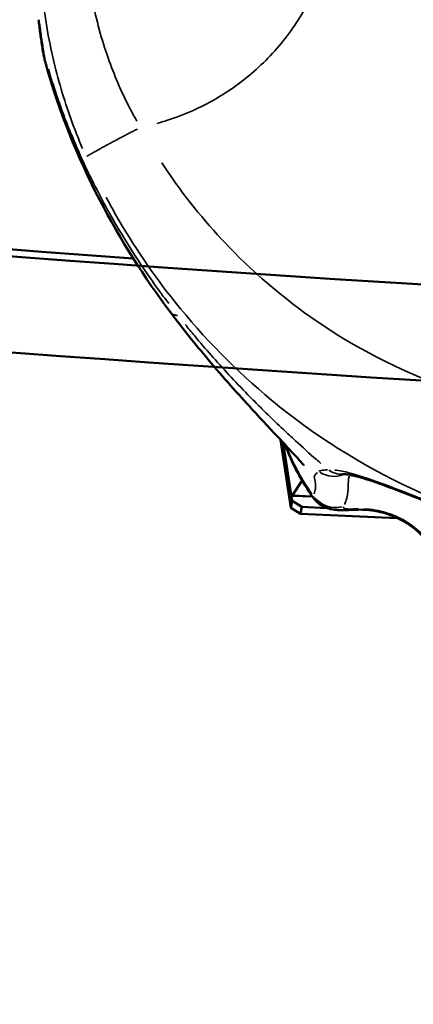
# Model space of a CAD drawing. Units: millimetres. Extents: x -24 to 7730, y 6 to 6366.
# Drawn here: x 3546 to 3633, y 1966 to 2185 of the extents above; entities that cross this region are included whole.
import ezdxf

# ---------------------------------------------------------------- set-up
doc = ezdxf.new("R2010")
doc.units = ezdxf.units.MM
doc.header["$MEASUREMENT"] = 0
doc.layers.add('Visible (ISO)', color=7, linetype='Continuous', lineweight=50)
doc.layers.add('Visible Narrow (ISO)', color=7, linetype='Continuous', lineweight=35)
doc.styles.get("Standard").update_dxf_attribs({"font": 'square721_bt_roman.ttf'})
doc.dimstyles.get("Standard").update_dxf_attribs({"dimtxt": 200, "dimasz": 100, "dimexe": 0.18, "dimexo": 0.0625, "dimgap": 40, "dimtad": 1, "dimdec": 0, "dimlfac": 0.1, "dimrnd": 5, "dimzin": 0, "dimdsep": 46, "dimtxsty": 'Standard', "dimcen": 0.09, "dimse1": 1, "dimse2": 1, "dimadec": 0, "dimazin": 0, "dimtfac": 1, "dimtdec": 0, "dimtofl": 0, "dimtmove": 0, "dimatfit": 3, "dimfxl": 1, "dimtolj": 1, "dimtzin": 0, "dimarcsym": 0})

# ---------------------------------------------------------------- blocks, each defined once
blk = doc.blocks.new('*D12')
at = {"color": 0, "lineweight": -2, "transparency": 16777216}
blk.add_line((249.78, 5795.94), (249.78, 105.62), dxfattribs=at)
at = {"color": 0, "transparency": 16777216}
for points in [[(233.12, 5795.94), (266.45, 5795.94), (249.78, 5895.94)], [(233.12, 105.62), (266.45, 105.62), (249.78, 5.62)]]:
    blk.add_solid(points, dxfattribs=at)
at = {"layer": 'Defpoints', "color": 0, "transparency": 16777216}
for p in [(4111.6, 5895.94), (249.78, 5.62), (4111.6, 5.62)]:
    blk.add_point(p, dxfattribs=at)
at = {"color": 0, "transparency": 16777216, "insert": (107.23, 2950.78), "char_height": 200, "attachment_point": 5, "rotation": 90}
blk.add_mtext('\\A1;590', dxfattribs=at)

msp = doc.modelspace()

# ---------------------------------------------------------------- linework, layer by layer
at = {"layer": 'Visible (ISO)'}
for p, q in [((3603.7, 2091.57), (3605.97, 2076.46)), ((3605.96, 2079.83), (3604.29, 2090.93)), ((3604.29, 2090.93), (3606.23, 2078)), ((3608.46, 2082.54), (3606.35, 2079.25)), ((3606.23, 2078), (3605.97, 2076.46)), ((3610.78, 2078.96), (3606.23, 2079.15)), ((3608.39, 2076.65), (3606.23, 2078)), ((3605.97, 2076.46), (3608.13, 2075.11)), ((3608.13, 2075.11), (3608.39, 2076.65)), ((3608.39, 2076.65), (3613.97, 2076.41)), ((3608.13, 2075.11), (3629.57, 2074.19))]:
    msp.add_line(p, q, dxfattribs=at)
for centre, major_axis, ratio, start_param, end_param in [((4111.32, 2638.54), (2030.65, 0), 0.258819, 3.78468, 4.44306), ((3606.35, 2082.15), (-0.13, -3), 0.15747, 5.600909, 6.548371)]:
    msp.add_ellipse(centre, major_axis=major_axis, ratio=ratio, start_param=start_param, end_param=end_param, dxfattribs=at)
for points, knots in [([(5778.64, 2337.14), (5685.27, 2302.29), (5575.21, 2270.32), (5289.96, 2205.4), (5105.11, 2175.28), (4707.71, 2131.5), (4495.17, 2117.88), (4064.12, 2108.6), (3845.67, 2112.95), (3425.15, 2139.2), (3223.14, 2161.08), (2856.2, 2220.12), (2691.3, 2257.25), (2514.72, 2312.01), (2478.25, 2324.41), (2444.01, 2337.19)], [3.747921, 3.747921, 3.747921, 3.747921, 3.991121, 3.991121, 4.30998, 4.30998, 4.62941, 4.62941, 4.948999, 4.948999, 5.268542, 5.268542, 5.587778, 5.587778, 5.676971, 5.676971, 5.676971, 5.676971]), ([(5747.84, 2303.39), (5659.68, 2272.64), (5558.75, 2244.44), (5282.55, 2182.33), (5094.78, 2152.22), (4692.51, 2108.92), (4478.13, 2095.7), (4044.26, 2087.42), (3824.84, 2092.35), (3402.99, 2119.85), (3200.64, 2142.43), (2833.27, 2203.01), (2668.36, 2241.01), (2511.45, 2290.95), (2492.87, 2297.13), (2474.83, 2303.43)], [3.780002, 3.780002, 3.780002, 3.780002, 3.997089, 3.997089, 4.318213, 4.318213, 4.638775, 4.638775, 4.959185, 4.959185, 5.279647, 5.279647, 5.600431, 5.600431, 5.644863, 5.644863, 5.644863, 5.644863]), ([(3549.99, 2184.98), (3550.04, 2184.51), (3550.09, 2184.03), (3550.21, 2183.06), (3550.27, 2182.58), (3550.39, 2181.6), (3550.46, 2181.12), (3550.61, 2180.13), (3550.68, 2179.64), (3550.84, 2178.65), (3550.92, 2178.16), (3551.01, 2177.66)], [0, 0, 0, 0, 0.1441993, 0.1441993, 0.2883985, 0.2883985, 0.4325978, 0.4325978, 0.576797, 0.576797, 0.7209963, 0.7209963, 0.7209963, 0.7209963]), ([(3551.57, 2175.19), (3551.53, 2175.35), (3551.48, 2175.51), (3551.4, 2175.83), (3551.36, 2176), (3551.28, 2176.32), (3551.25, 2176.49), (3551.17, 2176.82), (3551.14, 2176.99), (3551.07, 2177.32), (3551.04, 2177.49), (3551.01, 2177.66)], [1.3600057, 1.3600057, 1.3600057, 1.3600057, 1.3966943, 1.3966943, 1.4333829, 1.4333829, 1.4700715, 1.4700715, 1.5067601, 1.5067601, 1.5434487, 1.5434487, 1.5434487, 1.5434487]), ([(3579.25, 2119.94), (3573.47, 2127.64), (3568.12, 2136.07), (3558.56, 2154.52), (3554.45, 2164.79), (3551.57, 2175.19)], [0, 0, 0, 0, 2.968866, 2.968866, 6.237393, 6.237393, 6.237393, 6.237393]), ([(3608.84, 2085.88), (3608.84, 2085.88), (3608.71, 2086.05), (3608.14, 2086.72), (3607.61, 2087.33), (3606.04, 2089.06), (3604.88, 2090.31), (3601.74, 2093.66), (3599.62, 2095.91), (3594.26, 2101.75), (3590.96, 2105.46), (3584.82, 2112.75), (3581.99, 2116.28), (3579.25, 2119.94)], [3.746818, 3.746818, 3.746818, 3.746818, 4.234818, 4.234818, 4.89288, 4.89288, 5.785379, 5.785379, 7.045691, 7.045691, 8.748058, 8.748058, 10.160659, 10.160659, 10.160659, 10.160659]), ([(3617.48, 2083.95), (3617.48, 2083.95), (3617.48, 2083.95), (3617.48, 2083.95), (3617.51, 2083.95), (3617.57, 2083.96)], [-0.1012728, -0.1012728, -0.1012728, -0.1012728, -0.0951358, -0.0951358, 0, 0, 0, 0]), ([(3617.57, 2083.96), (3617.57, 2083.96), (3617.65, 2083.96), (3618, 2083.94), (3618.31, 2083.91), (3619.22, 2083.76), (3619.86, 2083.62), (3621.49, 2083.2), (3622.52, 2082.89), (3624.96, 2082.09), (3626.39, 2081.57), (3629.81, 2080.27), (3631.85, 2079.46), (3635.53, 2078.03), (3637.17, 2077.4), (3640.07, 2076.28), (3641.36, 2075.78), (3644.15, 2074.63), (3645.59, 2074), (3647.61, 2073), (3648.31, 2072.6), (3649.12, 2072.08), (3649.34, 2071.91), (3649.4, 2071.85), (3649.4, 2071.85), (3649.4, 2071.85)], [6.773566, 6.773566, 6.773566, 6.773566, 6.966605, 6.966605, 7.232453, 7.232453, 7.572108, 7.572108, 7.990364, 7.990364, 8.486223, 8.486223, 9.141806, 9.141806, 9.661813, 9.661813, 10.100837, 10.100837, 10.678988, 10.678988, 11.106054, 11.106054, 11.422563, 11.422563, 11.468965, 11.468965, 11.468965, 11.468965]), ([(3611, 2078.64), (3611.39, 2078.1), (3611.82, 2077.69), (3612.75, 2076.97), (3613.21, 2076.73), (3614.18, 2076.31), (3614.62, 2076.2), (3615.55, 2076.01), (3615.95, 2075.98), (3616.86, 2075.93), (3617.3, 2075.93), (3618.19, 2075.95), (3618.63, 2075.97), (3619.5, 2076.01), (3619.95, 2076.02), (3620.57, 2076.04), (3620.75, 2076.05), (3620.93, 2076.05)], [0.1056472, 0.1056472, 0.1056472, 0.1056472, 0.1382159, 0.1382159, 0.181061, 0.181061, 0.2438166, 0.2438166, 0.3410897, 0.3410897, 0.4888989, 0.4888989, 0.6367081, 0.6367081, 0.7845173, 0.7845173, 0.844693, 0.844693, 0.844693, 0.844693]), ([(3637.84, 2066.89), (3637.13, 2068.02), (3636.29, 2069.08), (3634.41, 2071.02), (3633.37, 2071.9), (3631.13, 2073.42), (3629.93, 2074.07), (3627.45, 2075.1), (3626.16, 2075.48), (3623.55, 2075.97), (3622.23, 2076.08), (3620.93, 2076.05)], [0.602202, 0.602202, 0.602202, 0.602202, 0.816742, 0.816742, 1.031282, 1.031282, 1.245821, 1.245821, 1.460361, 1.460361, 1.674901, 1.674901, 1.674901, 1.674901])]:
    msp.add_open_spline(points, degree=3, knots=knots, dxfattribs=at)
msp.add_open_spline([(3611, 2078.64), (3608.36, 2082.3), (3606.21, 2086.34), (3604.67, 2090.53)], degree=3, dxfattribs=at)
at = {"layer": 'Visible Narrow (ISO)'}
msp.add_line((3610.49, 2079.07), (3606.57, 2079.24), dxfattribs=at)
for centre, major_axis, ratio, start_param, end_param in [((3557.95, 2185.8), (-7.96, -0.82), 0.394244, 0.009637, 0.183102), ((3558.89, 2179.05), (-7.88, -1.39), 0.259536, 0.009694, 0.184183), ((4111.32, 2638.54), (2036.23, 0), 0.258819, 4.371664, 4.440502), ((3615.54, 2089.39), (5.47, -2.47), 0.985525, 4.578597, 5.498382), ((3617.09, 2089.94), (0.48, -5.98), 0.894171, 5.670727, 6.250763), ((3615.85, 2082.36), (5.55, -2.28), 0.972286, 4.199715, 5.338201), ((3620.79, 2082.05), (0.14, -6), 0.200882, 0.011845, 0.225059)]:
    msp.add_ellipse(centre, major_axis=major_axis, ratio=ratio, start_param=start_param, end_param=end_param, dxfattribs=at)
for points, knots in [([(3616.2, 2210.05), (3615.98, 2207.71), (3615.62, 2205.38), (3615.11, 2203.08), (3614.06, 2198.29), (3612.39, 2193.66), (3610.18, 2189.37), (3608.42, 2185.96), (3606.28, 2182.7), (3603.81, 2179.7), (3601.34, 2176.71), (3598.54, 2173.98), (3595.5, 2171.59), (3592.97, 2169.6), (3590.23, 2167.82), (3587.33, 2166.29), (3584.54, 2164.82), (3581.61, 2163.58), (3578.59, 2162.61), (3577.82, 2162.36), (3577.04, 2162.12), (3576.26, 2161.91)], [0.211051, 0.211051, 0.211051, 0.211051, 0.944233, 0.944233, 0.944233, 2.471912, 2.471912, 2.471912, 3.691029, 3.691029, 3.691029, 4.910156, 4.910156, 4.910156, 5.924759, 5.924759, 5.924759, 6.900334, 6.900334, 6.900334, 7.15002, 7.15002, 7.15002, 7.15002]), ([(3559.76, 2156.32), (3559.56, 2156.78), (3559.36, 2157.24), (3559.17, 2157.7), (3558.71, 2158.83), (3558.26, 2159.96), (3556.14, 2165.57), (3554.73, 2170.13), (3552.97, 2177.29), (3552.42, 2179.87), (3551.96, 2182.46), (3551.5, 2184.99), (3551.13, 2187.52), (3550.83, 2190.03)], [-39.312922, -39.312922, -39.312922, -39.312922, -39.1735, -39.1735, -39.1735, -38.832779, -38.832779, -37.495531, -37.495531, -36.741103, -36.741103, -36.741103, -36.001528, -36.001528, -36.001528, -36.001528]), ([(3561.75, 2190), (3562.18, 2187.87), (3562.66, 2185.74), (3563.23, 2183.62), (3563.8, 2181.46), (3564.45, 2179.31), (3566.46, 2173.42), (3568, 2169.74), (3570.23, 2165.29), (3570.69, 2164.4), (3571.18, 2163.52), (3571.37, 2163.16), (3571.58, 2162.8), (3571.78, 2162.44)], [36.001528, 36.001528, 36.001528, 36.001528, 36.741103, 36.741103, 36.741103, 37.495531, 37.495531, 38.832779, 38.832779, 39.1735, 39.1735, 39.1735, 39.312922, 39.312922, 39.312922, 39.312922]), ([(3550.24, 2184.05), (3550.36, 2183.01), (3550.49, 2181.95), (3550.8, 2179.82), (3550.97, 2178.74), (3551.16, 2177.66)], [0.0360498, 0.0360498, 0.0360498, 0.0360498, 0.3604981, 0.3604981, 0.6849465, 0.6849465, 0.6849465, 0.6849465]), ([(3578.89, 2121.85), (3578.27, 2122.67), (3577.66, 2123.49), (3577.05, 2124.32), (3576.07, 2125.66), (3575.11, 2127.02), (3574.15, 2128.41), (3572.39, 2130.98), (3570.7, 2133.58), (3569.09, 2136.21), (3566.74, 2140.04), (3564.56, 2143.94), (3562.57, 2147.87), (3561.72, 2149.55), (3560.9, 2151.23), (3560.11, 2152.93), (3559.32, 2154.63), (3558.58, 2156.32), (3557.87, 2158), (3557.23, 2159.5), (3556.63, 2161), (3556.04, 2162.52), (3555.77, 2163.22), (3555.5, 2163.93), (3555.24, 2164.64), (3555.03, 2165.22), (3554.81, 2165.82), (3554.59, 2166.44), (3554.37, 2167.07), (3554.16, 2167.69), (3553.95, 2168.31), (3553.32, 2170.17), (3552.72, 2172.05), (3552.16, 2173.98)], [12.457344, 12.457344, 12.457344, 12.457344, 12.724679, 12.724679, 12.724679, 13.154731, 13.154731, 13.154731, 13.952122, 13.952122, 13.952122, 15.114767, 15.114767, 15.114767, 15.610634, 15.610634, 15.610634, 16.107764, 16.107764, 16.107764, 16.550616, 16.550616, 16.550616, 16.756729, 16.756729, 16.756729, 16.9255, 16.9255, 16.9255, 17.095731, 17.095731, 17.095731, 17.606932, 17.606932, 17.606932, 17.606932]), ([(3577.33, 2153.15), (3578.09, 2151.98), (3578.87, 2150.82), (3579.68, 2149.68), (3583.77, 2143.84), (3588.36, 2138.35), (3599.84, 2126.75), (3607.01, 2120.93), (3623.78, 2110.09), (3633.59, 2105.42), (3655.14, 2098.44), (3666.98, 2096.47), (3687.99, 2096.23), (3697.14, 2097.24), (3708.65, 2099.96), (3711.25, 2100.68), (3713.81, 2101.49), (3715.77, 2102.11), (3717.71, 2102.78), (3719.62, 2103.51)], [40.420802, 40.420802, 40.420802, 40.420802, 40.841311, 40.841311, 40.841311, 42.989292, 42.989292, 45.76275, 45.76275, 49.042949, 49.042949, 52.705452, 52.705452, 55.56508, 55.56508, 56.406378, 56.406378, 56.406378, 57.051255, 57.051255, 57.051255, 57.051255]), ([(3722.42, 2072.5), (3719.99, 2071.84), (3717.55, 2071.26), (3715.08, 2070.74), (3711.87, 2070.07), (3708.64, 2069.53), (3694.38, 2067.72), (3683.3, 2067.78), (3658.57, 2070.99), (3645.11, 2075), (3621.46, 2086.01), (3611.07, 2092.64), (3593.79, 2106.94), (3586.62, 2114.28), (3575.39, 2128.33), (3571, 2134.81), (3567.15, 2141.56), (3566.39, 2142.88), (3565.66, 2144.21), (3564.95, 2145.55)], [-57.051255, -57.051255, -57.051255, -57.051255, -56.406378, -56.406378, -56.406378, -55.56508, -55.56508, -52.705452, -52.705452, -49.042949, -49.042949, -45.76275, -45.76275, -42.989292, -42.989292, -40.841311, -40.841311, -40.841311, -40.420802, -40.420802, -40.420802, -40.420802]), ([(3582.54, 2117.2), (3583.2, 2116.38), (3583.87, 2115.57), (3584.55, 2114.75), (3585.84, 2113.2), (3587.08, 2111.75), (3588.26, 2110.42), (3589.54, 2108.97), (3590.87, 2107.51), (3593.6, 2104.56), (3595.01, 2103.08), (3596.94, 2101.09), (3597.44, 2100.58), (3597.95, 2100.07), (3598.79, 2099.22), (3599.62, 2098.39), (3601.76, 2096.29), (3603.04, 2095.06), (3605.2, 2093.02), (3606.09, 2092.2), (3608.55, 2089.94), (3610.12, 2088.53), (3612, 2086.87), (3612.33, 2086.58), (3612.66, 2086.29)], [-11.943934, -11.943934, -11.943934, -11.943934, -11.673277, -11.673277, -11.673277, -11.158556, -11.158556, -11.158556, -10.598999, -10.598999, -10.039442, -10.039442, -9.845994, -9.845994, -9.845994, -9.520746, -9.520746, -9.00205, -9.00205, -8.639911, -8.639911, -7.993489, -7.993489, -7.852133, -7.852133, -7.852133, -7.852133]), ([(3611.16, 2079.55), (3611.29, 2079.96), (3611.38, 2080.35), (3611.54, 2081.57), (3611.41, 2082.24), (3611.18, 2083.17), (3611.09, 2083.43), (3611.42, 2083.9), (3611.58, 2084.06), (3611.83, 2084.28)], [-4.612109, -4.612109, -4.612109, -4.612109, -3.978793, -3.978793, -2.427426, -2.427426, -0.908482, -0.908482, -0.242743, -0.242743, -0.242743, -0.242743]), ([(3612.18, 2084.58), (3612.3, 2084.66), (3612.47, 2084.73), (3613.04, 2084.84), (3613.5, 2084.88), (3614.09, 2084.89)], [-0.5772023, -0.5772023, -0.5772023, -0.5772023, -0.3586213, -0.3586213, -0.0303791, -0.0303791, -0.0303791, -0.0303791]), ([(3615.72, 2084.85), (3616.69, 2084.75), (3617.83, 2084.53), (3619.1, 2084.2), (3621.42, 2083.59), (3624.18, 2082.64), (3627.02, 2081.57), (3629.73, 2080.55), (3632.5, 2079.43), (3635.25, 2078.37), (3638.12, 2077.26), (3641.01, 2076.17), (3643.65, 2075.09), (3646.48, 2073.93), (3648.98, 2072.78), (3650.7, 2071.72), (3651.95, 2070.95), (3652.79, 2070.23), (3653.15, 2069.58), (3653.27, 2069.36), (3653.33, 2069.15), (3653.35, 2068.96)], [7.037427, 7.037427, 7.037427, 7.037427, 7.527124, 7.527124, 7.527124, 8.417617, 8.417617, 8.417617, 9.266138, 9.266138, 9.266138, 10.149885, 10.149885, 10.149885, 11.096322, 11.096322, 11.096322, 11.782597, 11.782597, 11.782597, 12.0121, 12.0121, 12.0121, 12.0121]), ([(3618.9, 2083.5), (3618.89, 2083.48), (3618.89, 2083.47), (3618.7, 2082.75), (3618.72, 2082.09), (3618.69, 2080.53), (3618.64, 2079.62), (3618.25, 2078.15), (3618.09, 2077.68), (3617.89, 2077.2)], [0.881602, 0.881602, 0.881602, 0.881602, 0.908482, 0.908482, 2.427426, 2.427426, 3.978793, 3.978793, 4.645733, 4.645733, 4.645733, 4.645733]), ([(3610.99, 2078.66), (3610.99, 2078.66), (3610.99, 2078.67), (3610.93, 2078.77), (3610.92, 2078.9), (3610.97, 2079.05)], [-0.10036481, -0.10036481, -0.10036481, -0.10036481, -0.09674378, -0.09674378, -0.00528236, -0.00528236, -0.00528236, -0.00528236]), ([(3617.64, 2076.65), (3617.63, 2076.62), (3617.63, 2076.58), (3617.66, 2076.45), (3617.75, 2076.37), (3618.05, 2076.27), (3618.25, 2076.23), (3618.77, 2076.19), (3619.11, 2076.19), (3619.91, 2076.2), (3620.4, 2076.21), (3620.9, 2076.22)], [0.0422347, 0.0422347, 0.0422347, 0.0422347, 0.0967438, 0.0967438, 0.2663699, 0.2663699, 0.4223465, 0.4223465, 0.5969558, 0.5969558, 0.8024584, 0.8024584, 0.8024584, 0.8024584]), ([(3622.19, 2076.22), (3623.87, 2076.17), (3625.55, 2075.88), (3629.79, 2074.57), (3632.24, 2073.19), (3635.46, 2070.37), (3636.49, 2069.22), (3637.36, 2067.98)], [-1.6212659, -1.6212659, -1.6212659, -1.6212659, -1.3452399, -1.3452399, -0.9021017, -0.9021017, -0.6558373, -0.6558373, -0.6558373, -0.6558373])]:
    msp.add_open_spline(points, degree=3, knots=knots, dxfattribs=at)
for points in [[(3551.23, 2177.22), (3551.26, 2176.75), (3551.32, 2176.3), (3551.41, 2175.86)], [(3551.43, 2175.75), (3551.47, 2175.57), (3551.52, 2175.4), (3551.56, 2175.22)], [(3605.16, 2089.66), (3606.55, 2086.17), (3608.37, 2082.77), (3610.6, 2079.6)]]:
    msp.add_open_spline(points, degree=3, dxfattribs=at)
for points, weights in [([(3571.93, 2160.69), (3566.86, 2158.08), (3562.23, 2155.57), (3560.72, 2154.62)], [0.967091512294, 0.780032740067, 0.780032740067, 0.967091512294]), ([(3580.8, 2119.25), (3580.16, 2119.24), (3579.66, 2119.45), (3579.3, 2119.87)], [0.996033396574, 0.972529893922, 0.954356513514, 0.941513255352])]:
    msp.add_rational_spline(points, weights, degree=3, dxfattribs=at)

# ---------------------------------------------------------------- dimensions: what is measured, and where the dimension line sits
dim = msp.add_linear_dim(base=(249.78, 5.62), p1=(4111.6, 5895.94), p2=(4111.6, 5.62), angle=90, dimstyle='Standard')
dim.commit()
dim.dimension.update_dxf_attribs({"geometry": '*D12', "text_midpoint": (107.23, 2950.78)})

doc.saveas('drawing.dxf')
